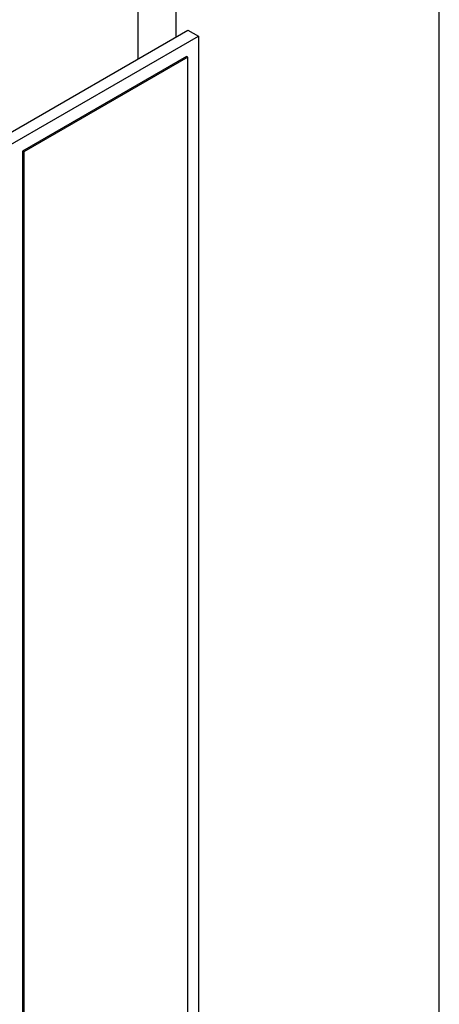
# Model space of a CAD drawing. Units: millimetres. Extents: x 373 to 5016, y 47 to 6538.
# Drawn here: x 1741 to 1748, y 5085 to 5101 of the extents above; entities that cross this region are included whole.
import ezdxf

# ---------------------------------------------------------------- set-up
doc = ezdxf.new("R2010")
doc.units = ezdxf.units.MM
doc.header["$LTSCALE"] = 24
doc.layers.add('Visible Edges(Hillmar_metric)', color=7, linetype='Continuous', lineweight=25)

msp = doc.modelspace()

# ---------------------------------------------------------------- linework, layer by layer
at = {"layer": 'Visible Edges(Hillmar_metric)'}
for p, q in [((1748.019, 5048.749), (1748.019, 5128.875)), ((1743.783, 5100.577), (1743.783, 5125.572)), ((1743.173, 5100.225), (1743.173, 5125.141)), ((1730.772, 5093.065), (1743.971, 5100.686)), ((1730.942, 5092.967), (1744.141, 5100.588)), ((1743.971, 5100.686), (1744.141, 5100.588)), ((1744.141, 5100.588), (1744.141, 5070.105)), ((1743.952, 5100.261), (1741.313, 5098.737)), ((1743.971, 5100.25), (1741.331, 5098.726)), ((1743.971, 5100.25), (1743.952, 5100.261)), ((1743.971, 5070.203), (1743.971, 5100.25)), ((1741.313, 5098.737), (1741.313, 5068.69)), ((1741.331, 5098.726), (1741.313, 5098.737)), ((1741.331, 5098.726), (1741.331, 5068.679))]:
    msp.add_line(p, q, dxfattribs=at)

doc.saveas('drawing.dxf')
